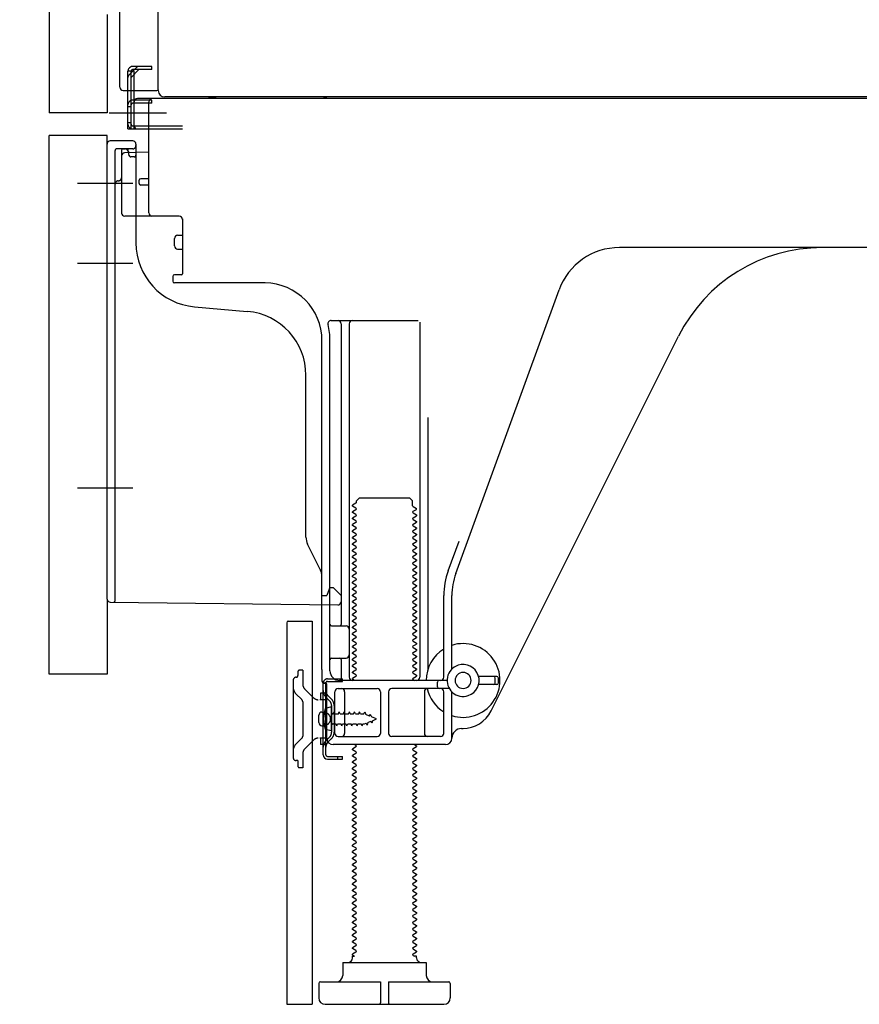
# Model space of a CAD drawing. Extents: x 27948 to 54421, y -22065 to -13195.
# Drawn here: x 50425 to 50687, y -19977 to -19670 of the extents above; entities that cross this region are included whole.
import ezdxf

# ---------------------------------------------------------------- set-up
doc = ezdxf.new("R2010")
doc.units = 0
doc.header["$LTSCALE"] = 50
doc.header["$MEASUREMENT"] = 0
for name, pattern in [('CENTERLINE', [30, 24, -1.5, 3, -1.5]), ('HIDDENNEW0', [4.5, 3, -1.5]), ('PHANTOM', [2.5, 1.25, -0.25, 0.25, -0.25, 0.25, -0.25])]:
    doc.linetypes.add(name, pattern=pattern)
doc.layers.get('0').update_dxf_attribs({"linetype": 'CONTINUOUS'})
doc.layers.get('DEFPOINTS').update_dxf_attribs({"color": 146, "linetype": 'CONTINUOUS'})
doc.layers.add('150-機器', color=8, linetype='CONTINUOUS')
doc.layers.add('166-寸法B', color=11, linetype='CONTINUOUS')
doc.styles.add('KH001', font='txt')
doc.dimstyles.new('KH1xx030', dxfattribs={"dimscale": 30, "dimtxt": 2, "dimasz": 0.6, "dimexe": 0.3, "dimexo": 1.2, "dimgap": 0.5, "dimtad": 3, "dimdec": 1, "dimdsep": 46, "dimlunit": 6, "dimtxsty": 'KH001', "dimblk": 'DOT', "dimcen": 1, "dimdle": 1, "dimclrd": 256, "dimclre": 256, "dimclrt": 256, "dimadec": 0, "dimazin": 0, "dimtfac": 1, "dimtdec": 1, "dimtix": 1, "dimtmove": 2, "dimatfit": 3, "dimldrblk": 'CLOSEDBLANK', "dimfxl": 1, "dimtolj": 1, "dimtzin": 0, "dimlwd": -1, "dimlwe": -1, "dimarcsym": 0})

# ---------------------------------------------------------------- blocks, each defined once
blk = doc.blocks.new('_Dot')
at = {"color": 0, "linetype": 'ByBlock', "lineweight": -2}
blk.add_line((-0.5, 0), (-1, 0), dxfattribs=at)
at = {"color": 0, "linetype": 'ByBlock', "const_width": 0.5}
blk.add_lwpolyline([(-0.25, 0, 1), (0.25, 0, 1)], format="xyb", close=True, dxfattribs=at)
blk = doc.blocks.new('*D45')
at = {"layer": '166-寸法B', "transparency": 16777216}
for p, q in [((50398.05, -19873.95), (50244.46, -19873.95)), ((50253.46, -19958.95), (50253.46, -19891.95)), ((50388.57, -19976.95), (50244.46, -19976.95)), ((50253.46, -20315.28), (50253.46, -19976.95))]:
    blk.add_line(p, q, dxfattribs=at)
at = {"layer": 'DEFPOINTS', "color": 0, "transparency": 16777216}
for p in [(50253.46, -19873.95), (50434.05, -19873.95), (50424.57, -19976.95)]:
    blk.add_point(p, dxfattribs=at)
at = {"layer": '166-寸法B', "transparency": 16777216, "xscale": 18, "yscale": 18, "zscale": 18}
for p, rotation in [((50253.46, -19873.95), 90), ((50253.46, -19976.95), 270)]:
    blk.add_blockref('_Dot', p, dxfattribs=dict(at, rotation=rotation))
at = {"layer": '166-寸法B', "transparency": 16777216, "insert": (50203.44, -20157.29), "char_height": 60, "attachment_point": 5, "rotation": 90, "style": 'KH001'}
blk.add_mtext('\\A1;103(153)', dxfattribs=at)
blk = doc.blocks.new('_ClosedBlank')
at = {"color": 0, "linetype": 'ByBlock', "lineweight": -2}
for p, q in [((-1, 0.167), (0, 0)), ((-1, 0.167), (-1, -0.167)), ((0, 0), (-1, -0.167))]:
    blk.add_line(p, q, dxfattribs=at)
blk = doc.blocks.new('*D46')
at = {"layer": '166-寸法B', "transparency": 16777216}
for p, q in [((50388.05, -19156.95), (50244.46, -19156.95)), ((50253.46, -19855.95), (50253.46, -19174.95)), ((50398.05, -19873.95), (50244.46, -19873.95))]:
    blk.add_line(p, q, dxfattribs=at)
at = {"layer": 'DEFPOINTS', "color": 0, "transparency": 16777216}
for p in [(50253.46, -19156.95), (50424.05, -19156.95), (50434.05, -19873.95)]:
    blk.add_point(p, dxfattribs=at)
at = {"layer": '166-寸法B', "transparency": 16777216, "xscale": 18, "yscale": 18, "zscale": 18}
for p, rotation in [((50253.46, -19156.95), 90), ((50253.46, -19873.95), 270)]:
    blk.add_blockref('_Dot', p, dxfattribs=dict(at, rotation=rotation))
at = {"layer": '166-寸法B', "transparency": 16777216, "insert": (50208.46, -19515.45), "char_height": 60, "attachment_point": 5, "rotation": 90, "style": 'KH001'}
blk.add_mtext('\\A1;717', dxfattribs=at)

msp = doc.modelspace()

# ---------------------------------------------------------------- linework, layer by layer
at = {"layer": '150-機器', "color": 13, "linetype": 'Continuous'}
for p, q in [((50468.01, -19691.96), (50468.01, -19165.46)), ((50434.05, -19191.95), (50434.05, -19698.95)), ((50456.05, -19690.95), (50456.05, -19539.4)), ((50457.05, -19691.95), (50467.55, -19691.95)), ((50458.55, -19703.95), (50458.55, -19691.95)), ((50459.55, -19703.95), (50459.55, -19691.95)), ((50460.55, -19703.95), (50460.55, -19691.95)), ((50466.05, -19694.95), (50460.55, -19694.95)), ((50460.55, -19702.95), (50460.55, -19695.45)), ((50466.05, -19695.95), (50460.55, -19695.95)), ((50466.05, -19694.45), (50461.55, -19694.45)), ((50465.05, -19730.15), (50465.05, -19695.45)), ((51000.05, -19694.45), (50466.05, -19694.45)), ((50466.05, -19695.95), (50466.05, -19694.95)), ((51002.17, -19693.96), (50470.01, -19693.96)), ((50458.55, -19701.95), (50459.55, -19701.95)), ((50458.55, -19703.95), (50460.55, -19703.95)), ((50460.05, -19703.95), (50475.55, -19703.95)), ((50460.55, -19702.95), (50475.55, -19702.95)), ((50461.55, -19703.95), (50465.05, -19703.95)), ((50434.05, -19873.95), (50434.05, -19705.95)), ((50460.05, -19707.65), (50453.05, -19707.65)), ((50452.05, -19850.56), (50452.05, -19708.65)), ((50465.05, -19711.15), (50457.52, -19711.38)), ((50458.69, -19710.99), (50458.75, -19711.36)), ((50461.05, -19708.65), (50461.05, -19739.49)), ((50456.55, -19712.38), (50456.55, -19730.15)), ((50462.05, -19720.95), (50462.05, -19719.95)), ((50465.05, -19719.45), (50462.55, -19719.45)), ((50465.05, -19721.45), (50462.55, -19721.45)), ((50456.55, -19727.33), (50456.55, -19730.44)), ((50474.55, -19731.15), (50457.55, -19731.15)), ((50475.55, -19732.02), (50475.55, -19749.15)), ((50473.05, -19740.41), (50473.05, -19738.11)), ((50474.05, -19737.11), (50475.55, -19737.11)), ((50474.05, -19741.41), (50475.55, -19741.41)), ((50733.05, -19740.95), (50611.77, -19740.95)), ((50472.55, -19749.95), (50472.55, -19751.45)), ((50475.25, -19749.45), (50473.05, -19749.45)), ((50501.32, -19751.95), (50473.05, -19751.95)), ((50560.76, -19842.64), (50592.98, -19754.11)), ((50479.32, -19759.42), (50495.78, -19760.85)), ((50521.9, -19763.7), (50549.05, -19763.7)), ((50525.05, -19764.7), (50525.05, -19858.45)), ((50527.55, -19764.7), (50527.55, -19874.95)), ((50549.55, -19764.2), (50549.55, -19874.95)), ((50519.05, -19872.54), (50519.05, -19769.95)), ((50521.55, -19872.95), (50521.55, -19769.95)), ((50571.81, -19885.42), (50630.23, -19768.59)), ((50514.05, -19831.22), (50514.05, -19780.78)), ((50552.05, -19793.93), (50552.05, -19872.6)), ((50529.78, -19819.95), (50530.78, -19818.95)), ((50530.78, -19818.95), (50546.32, -19818.95)), ((50547.32, -19819.95), (50546.32, -19818.95)), ((50529.63, -19820.7), (50528.55, -19821.33)), ((50528.55, -19821.58), (50528.55, -19821.33)), ((50529.63, -19822.2), (50528.55, -19821.58)), ((50529.78, -19820.45), (50529.78, -19819.95)), ((50547.32, -19821.45), (50547.32, -19819.95)), ((50547.47, -19821.7), (50548.55, -19822.33)), ((50529.63, -19822.7), (50528.55, -19823.33)), ((50528.55, -19823.58), (50528.55, -19823.33)), ((50529.63, -19824.2), (50528.55, -19823.58)), ((50529.63, -19824.7), (50528.55, -19825.33)), ((50547.47, -19823.2), (50548.55, -19822.58)), ((50547.47, -19823.7), (50548.55, -19824.33)), ((50547.47, -19825.2), (50548.55, -19824.58)), ((50548.55, -19822.58), (50548.55, -19822.33)), ((50548.55, -19824.33), (50548.55, -19824.58)), ((50528.55, -19825.58), (50528.55, -19825.33)), ((50529.63, -19826.2), (50528.55, -19825.58)), ((50529.63, -19826.7), (50528.55, -19827.33)), ((50528.55, -19827.58), (50528.55, -19827.33)), ((50529.63, -19828.2), (50528.55, -19827.58)), ((50547.47, -19825.7), (50548.55, -19826.33)), ((50547.47, -19827.2), (50548.55, -19826.58)), ((50547.47, -19827.7), (50548.55, -19828.33)), ((50548.55, -19826.33), (50548.55, -19826.58)), ((50548.55, -19828.33), (50548.55, -19828.58)), ((50529.63, -19828.7), (50528.55, -19829.33)), ((50528.55, -19829.58), (50528.55, -19829.33)), ((50529.63, -19830.2), (50528.55, -19829.58)), ((50529.63, -19830.7), (50528.55, -19831.33)), ((50528.55, -19831.58), (50528.55, -19831.33)), ((50547.47, -19829.2), (50548.55, -19828.58)), ((50547.47, -19829.7), (50548.55, -19830.33)), ((50547.47, -19831.2), (50548.55, -19830.58)), ((50548.55, -19830.33), (50548.55, -19830.58)), ((50518.52, -19841.35), (50514.58, -19833.46)), ((50529.63, -19832.2), (50528.55, -19831.58)), ((50529.63, -19832.7), (50528.55, -19833.33)), ((50528.55, -19833.58), (50528.55, -19833.33)), ((50529.63, -19834.2), (50528.55, -19833.58)), ((50547.47, -19831.7), (50548.55, -19832.33)), ((50547.47, -19833.2), (50548.55, -19832.58)), ((50547.47, -19833.7), (50548.55, -19834.33)), ((50548.55, -19832.33), (50548.55, -19832.58)), ((50548.55, -19834.33), (50548.55, -19834.58)), ((50558.41, -19841.78), (50561.8, -19832.46)), ((50529.63, -19834.7), (50528.55, -19835.33)), ((50528.55, -19835.58), (50528.55, -19835.33)), ((50529.63, -19836.2), (50528.55, -19835.58)), ((50529.63, -19836.7), (50528.55, -19837.33)), ((50528.55, -19837.58), (50528.55, -19837.33)), ((50529.63, -19838.2), (50528.55, -19837.58)), ((50547.47, -19835.2), (50548.55, -19834.58)), ((50547.47, -19835.7), (50548.55, -19836.33)), ((50547.47, -19837.2), (50548.55, -19836.58)), ((50548.55, -19836.33), (50548.55, -19836.58)), ((50529.63, -19838.7), (50528.55, -19839.33)), ((50528.55, -19839.58), (50528.55, -19839.33)), ((50529.63, -19840.2), (50528.55, -19839.58)), ((50547.47, -19837.7), (50548.55, -19838.33)), ((50547.47, -19839.2), (50548.55, -19838.58)), ((50547.47, -19839.7), (50548.55, -19840.33)), ((50547.47, -19841.2), (50548.55, -19840.58)), ((50548.55, -19838.33), (50548.55, -19838.58)), ((50548.55, -19840.33), (50548.55, -19840.58)), ((50519.05, -19849.45), (50519.05, -19843.58)), ((50529.63, -19840.7), (50528.55, -19841.33)), ((50528.55, -19841.58), (50528.55, -19841.33)), ((50529.63, -19842.2), (50528.55, -19841.58)), ((50529.63, -19842.7), (50528.55, -19843.33)), ((50528.55, -19843.58), (50528.55, -19843.33)), ((50529.63, -19844.2), (50528.55, -19843.58)), ((50547.47, -19841.7), (50548.55, -19842.33)), ((50547.47, -19843.2), (50548.55, -19842.58)), ((50547.47, -19843.7), (50548.55, -19844.33)), ((50548.55, -19842.33), (50548.55, -19842.58)), ((50529.63, -19844.7), (50528.55, -19845.33)), ((50528.55, -19845.58), (50528.55, -19845.33)), ((50529.63, -19846.2), (50528.55, -19845.58)), ((50529.63, -19846.7), (50528.55, -19847.33)), ((50547.47, -19845.2), (50548.55, -19844.58)), ((50547.47, -19845.7), (50548.55, -19846.33)), ((50547.47, -19847.2), (50548.55, -19846.58)), ((50548.55, -19844.33), (50548.55, -19844.58)), ((50548.55, -19846.33), (50548.55, -19846.58)), ((50519.05, -19849.45), (50520.55, -19849.45)), ((50521.01, -19848.3), (50520.55, -19849.45)), ((50521.55, -19846.95), (50521.01, -19848.3)), ((50521.55, -19846.95), (50522.55, -19846.95)), ((50522.55, -19846.95), (50525.05, -19849.45)), ((50525.05, -19849.45), (50525.05, -19851.39)), ((50528.55, -19847.58), (50528.55, -19847.33)), ((50529.63, -19848.2), (50528.55, -19847.58)), ((50529.63, -19848.7), (50528.55, -19849.33)), ((50528.55, -19849.58), (50528.55, -19849.33)), ((50529.63, -19850.2), (50528.55, -19849.58)), ((50547.47, -19847.7), (50548.55, -19848.33)), ((50547.47, -19849.2), (50548.55, -19848.58)), ((50547.47, -19849.7), (50548.55, -19850.33)), ((50548.55, -19848.33), (50548.55, -19848.58)), ((50557.05, -19874.95), (50557.05, -19849.48)), ((50559.55, -19872.38), (50559.55, -19849.48)), ((50453.04, -19851.56), (50524.04, -19852.39)), ((50529.63, -19850.7), (50528.55, -19851.33)), ((50528.55, -19851.58), (50528.55, -19851.33)), ((50529.63, -19852.2), (50528.55, -19851.58)), ((50529.63, -19852.7), (50528.55, -19853.33)), ((50547.47, -19851.2), (50548.55, -19850.58)), ((50547.47, -19851.7), (50548.55, -19852.33)), ((50547.47, -19853.2), (50548.55, -19852.58)), ((50548.55, -19850.33), (50548.55, -19850.58)), ((50548.55, -19852.33), (50548.55, -19852.58)), ((50528.55, -19853.58), (50528.55, -19853.33)), ((50529.63, -19854.2), (50528.55, -19853.58)), ((50529.63, -19854.7), (50528.55, -19855.33)), ((50528.55, -19855.58), (50528.55, -19855.33)), ((50529.63, -19856.2), (50528.55, -19855.58)), ((50547.47, -19853.7), (50548.55, -19854.33)), ((50547.47, -19855.2), (50548.55, -19854.58)), ((50547.47, -19855.7), (50548.55, -19856.33)), ((50548.55, -19854.33), (50548.55, -19854.58)), ((50508.05, -19857.95), (50508.05, -19976.95)), ((50508.55, -19857.45), (50515.95, -19857.45)), ((50515.95, -19857.45), (50515.95, -19976.95)), ((50522.05, -19858.95), (50526.55, -19858.95)), ((50529.63, -19856.7), (50528.55, -19857.33)), ((50528.55, -19857.58), (50528.55, -19857.33)), ((50529.63, -19858.2), (50528.55, -19857.58)), ((50529.63, -19858.7), (50528.55, -19859.33)), ((50547.47, -19857.2), (50548.55, -19856.58)), ((50547.47, -19857.7), (50548.55, -19858.33)), ((50547.47, -19859.2), (50548.55, -19858.58)), ((50548.55, -19856.33), (50548.55, -19856.58)), ((50548.55, -19858.33), (50548.55, -19858.58)), ((50521.55, -19865.95), (50521.55, -19861.95)), ((50528.55, -19859.58), (50528.55, -19859.33)), ((50529.63, -19860.2), (50528.55, -19859.58)), ((50529.63, -19860.7), (50528.55, -19861.33)), ((50528.55, -19861.58), (50528.55, -19861.33)), ((50529.63, -19862.2), (50528.55, -19861.58)), ((50547.47, -19859.7), (50548.55, -19860.33)), ((50547.47, -19861.2), (50548.55, -19860.58)), ((50547.47, -19861.7), (50548.55, -19862.33)), ((50548.55, -19860.33), (50548.55, -19860.58)), ((50529.63, -19862.7), (50528.55, -19863.33)), ((50528.55, -19863.58), (50528.55, -19863.33)), ((50529.63, -19864.2), (50528.55, -19863.58)), ((50529.63, -19864.7), (50528.55, -19865.33)), ((50547.47, -19863.2), (50548.55, -19862.58)), ((50547.47, -19863.7), (50548.55, -19864.33)), ((50547.47, -19865.2), (50548.55, -19864.58)), ((50548.55, -19862.33), (50548.55, -19862.58)), ((50548.55, -19864.33), (50548.55, -19864.58)), ((50528.55, -19865.58), (50528.55, -19865.33)), ((50529.63, -19866.2), (50528.55, -19865.58)), ((50529.63, -19866.7), (50528.55, -19867.33)), ((50528.55, -19867.58), (50528.55, -19867.33)), ((50529.63, -19868.2), (50528.55, -19867.58)), ((50547.47, -19865.7), (50548.55, -19866.33)), ((50547.47, -19867.2), (50548.55, -19866.58)), ((50547.47, -19867.7), (50548.55, -19868.33)), ((50548.55, -19866.33), (50548.55, -19866.58)), ((50522.05, -19868.95), (50526.55, -19868.95)), ((50525.05, -19869.45), (50525.05, -19875.45)), ((50529.63, -19868.7), (50528.55, -19869.33)), ((50528.55, -19869.58), (50528.55, -19869.33)), ((50529.63, -19870.2), (50528.55, -19869.58)), ((50529.63, -19870.7), (50528.55, -19871.33)), ((50528.55, -19871.58), (50528.55, -19871.33)), ((50547.47, -19869.2), (50548.55, -19868.58)), ((50547.47, -19869.7), (50548.55, -19870.33)), ((50547.47, -19871.2), (50548.55, -19870.58)), ((50548.55, -19868.33), (50548.55, -19868.58)), ((50548.55, -19870.33), (50548.55, -19870.58)), ((50519.05, -19872.54), (50519.05, -19876.15)), ((50529.63, -19872.2), (50528.55, -19871.58)), ((50529.63, -19872.7), (50528.55, -19873.33)), ((50528.55, -19873.58), (50528.55, -19873.33)), ((50529.63, -19874.2), (50528.55, -19873.58)), ((50547.47, -19871.7), (50548.55, -19872.33)), ((50547.47, -19873.2), (50548.55, -19872.58)), ((50547.47, -19873.7), (50548.55, -19874.33)), ((50548.55, -19872.33), (50548.55, -19872.58)), ((50548.55, -19874.33), (50548.55, -19874.58)), ((50519.45, -19899.15), (50519.45, -19876.75)), ((50519.45, -19876.75), (50520.25, -19876.75)), ((50519.55, -19876.65), (50520.05, -19876.65)), ((50520.25, -19879.11), (50520.25, -19876.75)), ((50520.55, -19893.95), (50520.55, -19877.15)), ((50558.05, -19875.95), (50524.55, -19875.95)), ((50529.63, -19874.7), (50528.55, -19875.33)), ((50528.55, -19875.58), (50528.55, -19875.33)), ((50529.2, -19875.95), (50528.55, -19875.58)), ((50547.47, -19875.2), (50548.55, -19874.58)), ((50547.47, -19875.7), (50547.9, -19875.95)), ((50555.05, -19877.95), (50555.05, -19876.45)), ((50573.55, -19874.7), (50567.89, -19874.7)), ((50573.55, -19877.2), (50567.89, -19877.2)), ((50573.05, -19876.7), (50573.05, -19875.2)), ((50574.05, -19876.7), (50574.05, -19875.2)), ((50520.25, -19896.79), (50520.25, -19879.11)), ((50523.05, -19892.45), (50523.05, -19879.45)), ((50524.05, -19878.45), (50536.3, -19878.45)), ((50526.12, -19879.45), (50526.12, -19892.45)), ((50537.3, -19879.45), (50537.3, -19892.45)), ((50539.8, -19879.45), (50539.8, -19892.45)), ((50558.72, -19878.45), (50540.8, -19878.45)), ((50550.98, -19879.45), (50550.98, -19892.45)), ((50557.05, -19892.45), (50557.05, -19879.45)), ((50559.55, -19893.95), (50559.55, -19879.52)), ((50519.05, -19885.8), (50520.55, -19885.8)), ((50522.05, -19884.2), (50520.09, -19884.7)), ((50522.05, -19891.7), (50522.05, -19884.2)), ((50518.05, -19889.1), (50518.05, -19886.8)), ((50519.05, -19890.1), (50520.55, -19890.1)), ((50522.05, -19891.7), (50520.09, -19891.2)), ((50562.55, -19890.95), (50563.05, -19890.95)), ((50524.05, -19893.45), (50536.3, -19893.45)), ((50556.05, -19893.45), (50540.8, -19893.45)), ((50520.25, -19899.15), (50520.25, -19896.79)), ((50557.55, -19895.95), (50522.55, -19895.95)), ((50529.63, -19896.7), (50528.55, -19897.33)), ((50528.55, -19897.58), (50528.55, -19897.33)), ((50529.63, -19898.2), (50528.55, -19897.58)), ((50529.63, -19898.7), (50528.55, -19899.33)), ((50529.63, -19896.2), (50529.2, -19895.95)), ((50547.47, -19897.2), (50548.55, -19896.58)), ((50547.47, -19897.7), (50548.55, -19898.33)), ((50547.47, -19899.2), (50548.55, -19898.58)), ((50547.9, -19895.95), (50548.55, -19896.33)), ((50548.55, -19896.33), (50548.55, -19896.58)), ((50548.55, -19898.33), (50548.55, -19898.58)), ((50520.75, -19899.65), (50525.45, -19899.65)), ((50520.75, -19900.45), (50525.45, -19900.45)), ((50523.95, -19900.45), (50523.95, -19899.65)), ((50525.45, -19900.45), (50525.45, -19899.65)), ((50528.55, -19899.58), (50528.55, -19899.33)), ((50529.63, -19900.2), (50528.55, -19899.58)), ((50529.63, -19900.7), (50528.55, -19901.33)), ((50528.55, -19901.58), (50528.55, -19901.33)), ((50529.63, -19902.2), (50528.55, -19901.58)), ((50547.47, -19899.7), (50548.55, -19900.33)), ((50547.47, -19901.2), (50548.55, -19900.58)), ((50547.47, -19901.7), (50548.55, -19902.33)), ((50548.55, -19900.33), (50548.55, -19900.58)), ((50529.63, -19902.7), (50528.55, -19903.33)), ((50528.55, -19903.58), (50528.55, -19903.33)), ((50529.63, -19904.2), (50528.55, -19903.58)), ((50529.63, -19904.7), (50528.55, -19905.33)), ((50547.47, -19903.2), (50548.55, -19902.58)), ((50547.47, -19903.7), (50548.55, -19904.33)), ((50547.47, -19905.2), (50548.55, -19904.58)), ((50548.55, -19902.33), (50548.55, -19902.58)), ((50548.55, -19904.33), (50548.55, -19904.58)), ((50528.55, -19905.58), (50528.55, -19905.33)), ((50529.63, -19906.2), (50528.55, -19905.58)), ((50529.63, -19906.7), (50528.55, -19907.33)), ((50528.55, -19907.58), (50528.55, -19907.33)), ((50529.63, -19908.2), (50528.55, -19907.58)), ((50547.47, -19905.7), (50548.55, -19906.33)), ((50547.47, -19907.2), (50548.55, -19906.58)), ((50547.47, -19907.7), (50548.55, -19908.33)), ((50548.55, -19906.33), (50548.55, -19906.58)), ((50529.63, -19908.7), (50528.55, -19909.33)), ((50528.55, -19909.58), (50528.55, -19909.33)), ((50529.63, -19910.2), (50528.55, -19909.58)), ((50529.63, -19910.7), (50528.55, -19911.33)), ((50547.47, -19909.2), (50548.55, -19908.58)), ((50547.47, -19909.7), (50548.55, -19910.33)), ((50547.47, -19911.2), (50548.55, -19910.58)), ((50548.55, -19908.33), (50548.55, -19908.58)), ((50548.55, -19910.33), (50548.55, -19910.58)), ((50528.55, -19911.58), (50528.55, -19911.33)), ((50529.63, -19912.2), (50528.55, -19911.58)), ((50529.63, -19912.7), (50528.55, -19913.33)), ((50528.55, -19913.58), (50528.55, -19913.33)), ((50529.63, -19914.2), (50528.55, -19913.58)), ((50547.47, -19911.7), (50548.55, -19912.33)), ((50547.47, -19913.2), (50548.55, -19912.58)), ((50547.47, -19913.7), (50548.55, -19914.33)), ((50548.55, -19912.33), (50548.55, -19912.58)), ((50548.55, -19914.33), (50548.55, -19914.58)), ((50529.63, -19914.7), (50528.55, -19915.33)), ((50528.55, -19915.58), (50528.55, -19915.33)), ((50529.63, -19916.2), (50528.55, -19915.58)), ((50529.63, -19916.7), (50528.55, -19917.33)), ((50528.55, -19917.58), (50528.55, -19917.33)), ((50547.47, -19915.2), (50548.55, -19914.58)), ((50547.47, -19915.7), (50548.55, -19916.33)), ((50547.47, -19917.2), (50548.55, -19916.58)), ((50548.55, -19916.33), (50548.55, -19916.58)), ((50529.63, -19918.2), (50528.55, -19917.58)), ((50529.63, -19918.7), (50528.55, -19919.33)), ((50528.55, -19919.58), (50528.55, -19919.33)), ((50529.63, -19920.2), (50528.55, -19919.58)), ((50547.47, -19917.7), (50548.55, -19918.33)), ((50547.47, -19919.2), (50548.55, -19918.58)), ((50547.47, -19919.7), (50548.55, -19920.33)), ((50548.55, -19918.33), (50548.55, -19918.58)), ((50548.55, -19920.33), (50548.55, -19920.58)), ((50529.63, -19920.7), (50528.55, -19921.33)), ((50528.55, -19921.58), (50528.55, -19921.33)), ((50529.63, -19922.2), (50528.55, -19921.58)), ((50529.63, -19922.7), (50528.55, -19923.33)), ((50528.55, -19923.58), (50528.55, -19923.33)), ((50529.63, -19924.2), (50528.55, -19923.58)), ((50547.47, -19921.2), (50548.55, -19920.58)), ((50547.47, -19921.7), (50548.55, -19922.33)), ((50547.47, -19923.2), (50548.55, -19922.58)), ((50548.55, -19922.33), (50548.55, -19922.58)), ((50529.63, -19924.7), (50528.55, -19925.33)), ((50528.55, -19925.58), (50528.55, -19925.33)), ((50529.63, -19926.2), (50528.55, -19925.58)), ((50547.47, -19923.7), (50548.55, -19924.33)), ((50547.47, -19925.2), (50548.55, -19924.58)), ((50547.47, -19925.7), (50548.55, -19926.33)), ((50547.47, -19927.2), (50548.55, -19926.58)), ((50548.55, -19924.33), (50548.55, -19924.58)), ((50548.55, -19926.33), (50548.55, -19926.58)), ((50529.63, -19926.7), (50528.55, -19927.33)), ((50528.55, -19927.58), (50528.55, -19927.33)), ((50529.63, -19928.2), (50528.55, -19927.58)), ((50529.63, -19928.7), (50528.55, -19929.33)), ((50528.55, -19929.58), (50528.55, -19929.33)), ((50529.63, -19930.2), (50528.55, -19929.58)), ((50547.47, -19927.7), (50548.55, -19928.33)), ((50547.47, -19929.2), (50548.55, -19928.58)), ((50547.47, -19929.7), (50548.55, -19930.33)), ((50548.55, -19928.33), (50548.55, -19928.58)), ((50529.63, -19930.7), (50528.55, -19931.33)), ((50528.55, -19931.58), (50528.55, -19931.33)), ((50529.63, -19932.2), (50528.55, -19931.58)), ((50529.63, -19932.7), (50528.55, -19933.33)), ((50547.47, -19931.2), (50548.55, -19930.58)), ((50547.47, -19931.7), (50548.55, -19932.33)), ((50547.47, -19933.2), (50548.55, -19932.58)), ((50548.55, -19930.33), (50548.55, -19930.58)), ((50548.55, -19932.33), (50548.55, -19932.58)), ((50528.55, -19933.58), (50528.55, -19933.33)), ((50529.63, -19934.2), (50528.55, -19933.58)), ((50529.63, -19934.7), (50528.55, -19935.33)), ((50528.55, -19935.58), (50528.55, -19935.33)), ((50529.63, -19936.2), (50528.55, -19935.58)), ((50547.47, -19933.7), (50548.55, -19934.33)), ((50547.47, -19935.2), (50548.55, -19934.58)), ((50547.47, -19935.7), (50548.55, -19936.33)), ((50548.55, -19934.33), (50548.55, -19934.58)), ((50529.63, -19936.7), (50528.55, -19937.33)), ((50528.55, -19937.58), (50528.55, -19937.33)), ((50529.63, -19938.2), (50528.55, -19937.58)), ((50529.63, -19938.7), (50528.55, -19939.33)), ((50547.47, -19937.2), (50548.55, -19936.58)), ((50547.47, -19937.7), (50548.55, -19938.33)), ((50547.47, -19939.2), (50548.55, -19938.58)), ((50548.55, -19936.33), (50548.55, -19936.58)), ((50548.55, -19938.33), (50548.55, -19938.58)), ((50528.55, -19939.58), (50528.55, -19939.33)), ((50529.63, -19940.2), (50528.55, -19939.58)), ((50529.63, -19940.7), (50528.55, -19941.33)), ((50528.55, -19941.58), (50528.55, -19941.33)), ((50529.63, -19942.2), (50528.55, -19941.58)), ((50547.47, -19939.7), (50548.55, -19940.33)), ((50547.47, -19941.2), (50548.55, -19940.58)), ((50547.47, -19941.7), (50548.55, -19942.33)), ((50548.55, -19940.33), (50548.55, -19940.58)), ((50529.63, -19942.7), (50528.55, -19943.33)), ((50528.55, -19943.58), (50528.55, -19943.33)), ((50529.63, -19944.2), (50528.55, -19943.58)), ((50529.63, -19944.7), (50528.55, -19945.33)), ((50547.47, -19943.2), (50548.55, -19942.58)), ((50547.47, -19943.7), (50548.55, -19944.33)), ((50547.47, -19945.2), (50548.55, -19944.58)), ((50548.55, -19942.33), (50548.55, -19942.58)), ((50548.55, -19944.33), (50548.55, -19944.58)), ((50528.55, -19945.58), (50528.55, -19945.33)), ((50529.63, -19946.2), (50528.55, -19945.58)), ((50529.63, -19946.7), (50528.55, -19947.33)), ((50528.55, -19947.58), (50528.55, -19947.33)), ((50529.63, -19948.2), (50528.55, -19947.58)), ((50547.47, -19945.7), (50548.55, -19946.33)), ((50547.47, -19947.2), (50548.55, -19946.58)), ((50547.47, -19947.7), (50548.55, -19948.33)), ((50548.55, -19946.33), (50548.55, -19946.58)), ((50529.63, -19948.7), (50528.55, -19949.33)), ((50528.55, -19949.58), (50528.55, -19949.33)), ((50529.63, -19950.2), (50528.55, -19949.58)), ((50529.63, -19950.7), (50528.55, -19951.33)), ((50547.47, -19949.2), (50548.55, -19948.58)), ((50547.47, -19949.7), (50548.55, -19950.33)), ((50547.47, -19951.2), (50548.55, -19950.58)), ((50548.55, -19948.33), (50548.55, -19948.58)), ((50548.55, -19950.33), (50548.55, -19950.58)), ((50528.55, -19951.58), (50528.55, -19951.33)), ((50529.63, -19952.2), (50528.55, -19951.58)), ((50529.63, -19952.7), (50528.55, -19953.33)), ((50528.55, -19953.58), (50528.55, -19953.33)), ((50529.63, -19954.2), (50528.55, -19953.58)), ((50547.47, -19951.7), (50548.55, -19952.33)), ((50547.47, -19953.2), (50548.55, -19952.58)), ((50547.47, -19953.7), (50548.55, -19954.33)), ((50548.55, -19952.33), (50548.55, -19952.58)), ((50529.63, -19954.7), (50528.55, -19955.33)), ((50528.55, -19955.58), (50528.55, -19955.33)), ((50529.63, -19956.2), (50528.55, -19955.58)), ((50529.63, -19956.7), (50528.55, -19957.33)), ((50528.55, -19957.58), (50528.55, -19957.33)), ((50547.47, -19955.2), (50548.55, -19954.58)), ((50547.47, -19955.7), (50548.55, -19956.33)), ((50547.47, -19957.2), (50548.55, -19956.58)), ((50548.55, -19954.33), (50548.55, -19954.58)), ((50548.55, -19956.33), (50548.55, -19956.58)), ((50529.63, -19958.2), (50528.55, -19957.58)), ((50529.63, -19958.7), (50528.55, -19959.33)), ((50528.55, -19959.58), (50528.55, -19959.33)), ((50529.63, -19960.2), (50528.55, -19959.58)), ((50547.47, -19957.7), (50548.55, -19958.33)), ((50547.47, -19959.2), (50548.55, -19958.58)), ((50547.47, -19959.7), (50548.55, -19960.33)), ((50548.55, -19958.33), (50548.55, -19958.58)), ((50548.55, -19960.33), (50548.55, -19960.58)), ((50529.63, -19960.7), (50528.55, -19961.33)), ((50528.55, -19961.58), (50528.55, -19961.33)), ((50529.2, -19961.95), (50528.55, -19961.58)), ((50528.55, -19962.45), (50528.55, -19961.95)), ((50528.55, -19961.95), (50529.2, -19961.95)), ((50547.47, -19961.2), (50548.55, -19960.58)), ((50547.47, -19961.7), (50547.9, -19961.95)), ((50548.55, -19961.95), (50547.9, -19961.95)), ((50548.55, -19962.45), (50548.55, -19961.95)), ((50525.55, -19963.95), (50551.55, -19963.95)), ((50525.55, -19963.95), (50525.55, -19967.95)), ((50551.55, -19963.95), (50551.55, -19967.95)), ((50518.05, -19970.45), (50518.05, -19974.95)), ((50518.55, -19969.95), (50537.3, -19969.95)), ((50537.3, -19969.95), (50537.3, -19976.45)), ((50539.8, -19969.95), (50539.8, -19976.45)), ((50539.8, -19969.95), (50558.55, -19969.95)), ((50559.05, -19970.45), (50559.05, -19974.95)), ((50508.05, -19976.95), (50515.95, -19976.95)), ((50520.05, -19976.95), (50557.05, -19976.95))]:
    msp.add_line(p, q, dxfattribs=at)
at = {"layer": '150-機器', "color": 13, "linetype": 'PHANTOM'}
for p, q in [((50452.05, -19668.24), (50452.05, -19698.95)), ((50452.05, -19698.95), (50434.05, -19698.95)), ((50452.05, -19705.95), (50434.05, -19705.95)), ((50452.05, -19708.65), (50452.05, -19705.95)), ((50452.05, -19850.56), (50452.05, -19873.95)), ((50452.05, -19873.95), (50434.05, -19873.95))]:
    msp.add_line(p, q, dxfattribs=at)
at = {"layer": '150-機器', "color": 13, "linetype": 'HIDDENNEW0'}
for p, q in [((50460.55, -19685.95), (50458.55, -19685.95)), ((50458.55, -19691.95), (50458.55, -19685.95)), ((50458.84, -19687.16), (50461.26, -19684.74)), ((50459.55, -19687.87), (50461.96, -19685.45)), ((50459.55, -19691.95), (50459.55, -19685.95)), ((50466.05, -19684.45), (50460.05, -19684.45)), ((50466.05, -19685.45), (50460.05, -19685.45)), ((50460.55, -19686.87), (50460.55, -19685.95)), ((50460.55, -19691.95), (50460.55, -19686.87)), ((50466.05, -19685.45), (50466.05, -19684.45)), ((50460.55, -19694.95), (50460.05, -19694.95)), ((50460.55, -19695.95), (50460.05, -19695.95)), ((50458.55, -19696.95), (50459.55, -19696.95)), ((50460.05, -19702.95), (50460.55, -19702.95)), ((50454.55, -19835.05), (50454.55, -19710.65)), ((50460.05, -19710.15), (50455.05, -19710.15)), ((50456.55, -19710.65), (50456.55, -19712.38)), ((50456.55, -19710.65), (50456.55, -19719.15)), ((50457.05, -19710.15), (50457.7, -19710.15)), ((50458.97, -19712.25), (50458.63, -19710.55)), ((50460.55, -19712.65), (50459.46, -19712.65)), ((50454.55, -19851.07), (50454.55, -19835.05)), ((50511.55, -19873.25), (50511.55, -19874.45)), ((50513.05, -19872.75), (50512.05, -19872.75)), ((50513.05, -19872.75), (50513.05, -19877.13)), ((50510.05, -19875.95), (50510.05, -19899.95)), ((50520.75, -19875.45), (50525.45, -19875.45)), ((50520.75, -19876.25), (50525.45, -19876.25)), ((50525.45, -19876.25), (50525.45, -19875.45)), ((50512.76, -19881.91), (50510.93, -19880.08)), ((50516.45, -19881.37), (50513.63, -19878.54)), ((50520.55, -19879.95), (50518.55, -19879.95)), ((50518.55, -19879.95), (50518.55, -19881.95)), ((50513.05, -19882.62), (50513.05, -19893.29)), ((50518.55, -19881.95), (50518.37, -19881.95)), ((50520.55, -19881.95), (50518.55, -19881.95)), ((50521.46, -19882.37), (50520.33, -19881.23)), ((50522.03, -19881.8), (50520.89, -19880.66)), ((50519.81, -19885.7), (50520.71, -19886.2)), ((50522.05, -19883.78), (50522.05, -19892.12)), ((50522.55, -19886.4), (50522.57, -19886.4)), ((50522.57, -19886.4), (50522.84, -19885.75)), ((50523.11, -19886.4), (50522.84, -19885.75)), ((50522.85, -19883.67), (50522.85, -19892.12)), ((50523.11, -19886.4), (50524.16, -19886.4)), ((50524.16, -19886.4), (50524.43, -19885.75)), ((50524.7, -19886.4), (50524.43, -19885.75)), ((50524.7, -19886.4), (50525.75, -19886.4)), ((50525.75, -19886.4), (50526.02, -19885.75)), ((50526.29, -19886.4), (50526.02, -19885.75)), ((50526.29, -19886.4), (50527.34, -19886.4)), ((50527.34, -19886.4), (50527.61, -19885.75)), ((50527.87, -19886.4), (50527.61, -19885.75)), ((50527.87, -19886.4), (50528.92, -19886.4)), ((50528.92, -19886.4), (50529.19, -19885.75)), ((50529.46, -19886.4), (50529.19, -19885.75)), ((50529.46, -19886.4), (50530.51, -19886.4)), ((50530.51, -19886.4), (50530.78, -19885.75)), ((50531.05, -19886.4), (50530.78, -19885.75)), ((50531.05, -19886.4), (50532.1, -19886.4)), ((50532.1, -19886.4), (50532.37, -19885.75)), ((50532.37, -19885.75), (50532.68, -19886.55)), ((50533.85, -19887.04), (50532.68, -19886.55)), ((50533.85, -19887.04), (50534.08, -19886.43)), ((50534.08, -19886.43), (50534.45, -19887.29)), ((50520.71, -19889.7), (50519.81, -19890.2)), ((50522.55, -19889.5), (50523.37, -19889.5)), ((50523.64, -19890.15), (50523.37, -19889.5)), ((50523.64, -19890.15), (50523.91, -19889.5)), ((50523.91, -19889.5), (50524.95, -19889.5)), ((50525.22, -19890.15), (50524.95, -19889.5)), ((50525.22, -19890.15), (50525.49, -19889.5)), ((50525.49, -19889.5), (50526.54, -19889.5)), ((50526.81, -19890.15), (50526.54, -19889.5)), ((50526.81, -19890.15), (50527.08, -19889.5)), ((50527.08, -19889.5), (50528.13, -19889.5)), ((50528.4, -19890.15), (50528.13, -19889.5)), ((50528.4, -19890.15), (50528.67, -19889.5)), ((50528.67, -19889.5), (50529.72, -19889.5)), ((50529.99, -19890.15), (50529.72, -19889.5)), ((50529.99, -19890.15), (50530.26, -19889.5)), ((50530.26, -19889.5), (50531.3, -19889.5)), ((50531.57, -19890.15), (50531.3, -19889.5)), ((50531.57, -19890.15), (50531.84, -19889.5)), ((50531.84, -19889.5), (50532.31, -19889.5)), ((50532.31, -19889.5), (50532.84, -19889.28)), ((50533.11, -19889.87), (50532.84, -19889.28)), ((50533.32, -19889.08), (50533.11, -19889.87)), ((50533.32, -19889.08), (50534.27, -19888.69)), ((50534.59, -19889.26), (50534.27, -19888.69)), ((50536.05, -19887.95), (50534.45, -19887.29)), ((50534.76, -19888.49), (50534.59, -19889.26)), ((50534.76, -19888.49), (50536.05, -19887.95)), ((50512.76, -19893.99), (50510.93, -19895.82)), ((50516.45, -19894.54), (50513.63, -19897.36)), ((50518.55, -19893.95), (50518.37, -19893.95)), ((50520.55, -19893.95), (50518.55, -19893.95)), ((50518.55, -19893.95), (50518.55, -19895.95)), ((50521.46, -19893.54), (50520.33, -19894.67)), ((50522.03, -19894.1), (50520.89, -19895.24)), ((50513.05, -19898.77), (50513.05, -19903.15)), ((50520.55, -19895.95), (50518.55, -19895.95)), ((50511.55, -19900.95), (50511.05, -19900.95)), ((50511.55, -19900.95), (50511.55, -19902.65)), ((50513.05, -19903.15), (50512.05, -19903.15))]:
    msp.add_line(p, q, dxfattribs=at)
at = {"layer": '150-機器', "color": 13, "linetype": 'CENTERLINE'}
for p, q in [((50452.72, -19698.95), (50467.12, -19698.95)), ((50463.42, -19698.95), (50470.62, -19698.95)), ((50460.05, -19720.95), (50442.86, -19720.95)), ((50460.05, -19745.95), (50442.86, -19745.95)), ((50460.05, -19815.95), (50442.86, -19815.95))]:
    msp.add_line(p, q, dxfattribs=at)
at = {"layer": '150-機器', "color": 13, "linetype": 'HIDDENNEW0'}
for centre, radius, start, end in [((50460.05, -19685.95), 1.5, 90.0006, 180.0003), ((50460.05, -19685.95), 0.5, 90.0006, 180.0003), ((50461.96, -19685.45), 1, 90.0003, 135.0001), ((50459.55, -19687.87), 1, 135.0001, 180.0004), ((50460.05, -19696.45), 1.5, 90, 180.0003), ((50460.05, -19696.45), 0.5, 90.0006, 180.0003), ((50460.05, -19702.45), 1.5, 180.0003, 270), ((50460.05, -19702.45), 0.5, 180.0003, 270), ((50455.05, -19710.65), 0.5, 90, 180), ((50457.05, -19710.65), 0.5, 90, 180), ((50457.05, -19710.65), 0.5, 90, 180), ((50458.14, -19710.65), 0.5, 11.3099, 90), ((50460.05, -19709.15), 1, 270, 0), ((50459.46, -19712.15), 0.5, 191.3099, 270), ((50460.55, -19712.15), 0.5, 270, 0), ((50455.55, -19721.15), 1, 90, 180), ((50455.55, -19719.15), 1, 270, 0), ((50454.05, -19851.07), 0.5, 269.3299, 0), ((50511.05, -19874.45), 0.5, 270, 360), ((50512.05, -19873.25), 0.5, 90, 180), ((50511.05, -19875.95), 1, 90, 180), ((50515.05, -19877.13), 2, 180, 225), ((50520.75, -19876.75), 1.3, 90, 180), ((50520.75, -19876.75), 0.5, 90, 180), ((50513.05, -19877.96), 3, 180, 225), ((50522.45, -19879.11), 3, 180, 225), ((50522.45, -19879.11), 2.2, 180, 225), ((50512.05, -19882.62), 1, 0, 45), ((50517.87, -19879.95), 2, 225, 270), ((50520.05, -19883.78), 2, 0, 45), ((50520.05, -19883.78), 2.8, 0, 45), ((50519.73, -19887.95), 2, 299.1245, 60.8752), ((50522.55, -19885.9), 0.5, 180, 270), ((50522.55, -19890), 0.5, 90, 180), ((50520.05, -19892.12), 2, 315, 0), ((50520.05, -19892.12), 2.8, 315, 0), ((50513.05, -19897.94), 3, 135, 180), ((50512.05, -19893.29), 1, 315, 360), ((50517.87, -19895.95), 2, 90, 135), ((50522.45, -19896.79), 3, 135, 180), ((50522.45, -19896.79), 2.2, 135, 180), ((50515.05, -19898.77), 2, 135, 180), ((50511.05, -19899.95), 1, 180, 270), ((50512.05, -19902.65), 0.5, 180, 270)]:
    msp.add_arc(centre, radius, start, end, dxfattribs=at)
at = {"layer": '150-機器', "color": 13, "linetype": 'Continuous'}
for centre, radius, start, end in [((50457.05, -19690.95), 1, 180, 270), ((50467.55, -19691.45), 0.5, 270, 360), ((50470.01, -19691.96), 2, 180, 270), ((50461.55, -19695.45), 1, 90, 180), ((50466.05, -19695.45), 1, 90, 180), ((50482.75, -19708.95), 15, 75.1653, 90.0004), ((50523.49, -19708.77), 15, 99.022, 107.3895), ((50461.55, -19702.95), 1, 180, 270), ((50453.05, -19708.65), 1, 90, 180), ((50460.05, -19708.65), 1, 0, 90), ((50457.55, -19712.38), 1, 91.7289, 179.9931), ((50457.7, -19711.15), 1, 9.4625, 90.0002), ((50462.55, -19719.95), 0.5, 90, 180), ((50462.55, -19720.95), 0.5, 180, 270), ((50457.55, -19730.15), 1, 180, 270), ((50466.05, -19730.15), 1, 180, 270), ((50474.55, -19732.15), 1, 0, 90), ((50474.05, -19738.11), 1, 90, 180), ((50481.05, -19739.49), 20, 180.0003, 265.0306), ((50474.05, -19740.41), 1, 180, 270), ((50611.77, -19760.95), 20, 90.0004, 160.0004), ((50674.95, -19790.95), 50, 90.0004, 153.4353), ((50473.05, -19749.95), 0.5, 90, 180), ((50473.05, -19751.45), 0.5, 180, 270), ((50475.25, -19749.15), 0.3, 270, 360), ((50501.05, -19769.95), 18, 359.9997, 89.1382), ((50494.05, -19780.78), 20, 0.0003, 85.0306), ((50521.9, -19764.7), 1, 90.0085, 194.1422), ((50524.05, -19764.7), 1, 0, 90), ((50528.55, -19764.7), 1, 90, 180), ((50501.05, -19769.95), 20.5, 359.9984, 14.1321), ((50529.49, -19820.45), 0.289, 300.0581, 0.0581), ((50529.49, -19822.45), 0.289, 300, 60), ((50547.61, -19821.45), 0.289, 180.0107, 240.0107), ((50529.49, -19824.45), 0.289, 300, 60), ((50547.61, -19823.45), 0.289, 120, 240), ((50547.61, -19825.45), 0.289, 120, 240), ((50529.49, -19826.45), 0.289, 300, 60), ((50529.49, -19828.45), 0.289, 300, 60), ((50547.61, -19827.45), 0.289, 120, 240), ((50519.05, -19831.22), 5, 180.0014, 206.5664), ((50529.49, -19830.45), 0.289, 300, 60), ((50547.61, -19829.45), 0.289, 120, 240), ((50547.61, -19831.45), 0.289, 120, 240), ((50529.49, -19832.45), 0.289, 300, 60), ((50529.49, -19834.45), 0.289, 300, 60), ((50547.61, -19833.45), 0.289, 120, 240), ((50529.49, -19836.45), 0.289, 300, 60), ((50547.61, -19835.45), 0.289, 120, 240), ((50547.61, -19837.45), 0.289, 120, 240), ((50529.49, -19838.45), 0.289, 300, 60), ((50529.49, -19840.45), 0.289, 300, 60), ((50547.61, -19839.45), 0.289, 120, 240), ((50514.05, -19843.58), 5, 0.0037, 26.5687), ((50529.49, -19842.45), 0.289, 300, 60), ((50547.61, -19841.45), 0.289, 120, 240), ((50547.61, -19843.45), 0.289, 120, 240), ((50579.55, -19849.48), 22.5, 160.001, 180.001), ((50579.55, -19849.48), 20, 160.0012, 180.0012), ((50529.49, -19844.45), 0.289, 300, 60), ((50529.49, -19846.45), 0.289, 300, 60), ((50547.61, -19845.45), 0.289, 120, 240), ((50529.49, -19848.45), 0.289, 300, 60), ((50547.61, -19847.45), 0.289, 120, 240), ((50547.61, -19849.45), 0.289, 120, 240), ((50453.05, -19850.56), 1, 180.0008, 269.3307), ((50524.05, -19851.39), 1, 269.2889, 0.005), ((50529.49, -19850.45), 0.289, 300, 60), ((50529.49, -19852.45), 0.289, 300, 60), ((50547.61, -19851.45), 0.289, 120, 240), ((50529.49, -19854.45), 0.289, 300, 60), ((50547.61, -19853.45), 0.289, 120, 240), ((50547.61, -19855.45), 0.289, 120, 240), ((50508.55, -19857.95), 0.5, 90, 180), ((50522.05, -19858.45), 0.5, 180, 270), ((50524.55, -19858.45), 0.5, 270, 360), ((50526.55, -19859.95), 1, 0, 90), ((50529.49, -19856.45), 0.289, 300, 60), ((50529.49, -19858.45), 0.289, 300, 60), ((50547.61, -19857.45), 0.289, 120, 240), ((50529.49, -19860.45), 0.289, 300, 60), ((50547.61, -19859.45), 0.289, 120, 240), ((50547.61, -19861.45), 0.289, 120, 240), ((50529.49, -19862.45), 0.289, 300, 60), ((50529.49, -19864.45), 0.289, 300, 60), ((50547.61, -19863.45), 0.289, 120, 240), ((50547.61, -19865.45), 0.289, 120, 240), ((50563.05, -19875.95), 11.5, 252.2824, 107.7176), ((50526.55, -19867.95), 1, 270, 360), ((50529.49, -19866.45), 0.289, 300, 60), ((50529.49, -19868.45), 0.289, 300, 60), ((50547.61, -19867.45), 0.289, 120, 240), ((50563.05, -19875.95), 11.5, 121.4467, 179.9992), ((50522.05, -19869.45), 0.5, 90, 180), ((50524.55, -19869.45), 0.5, 0, 90), ((50529.49, -19870.45), 0.289, 300, 60), ((50547.61, -19869.45), 0.289, 120, 240), ((50547.61, -19871.45), 0.289, 120, 240), ((50563.05, -19875.95), 5, 108.5516, 288.5516), ((50563.05, -19875.95), 5, 288.5516, 108.5516), ((50524.55, -19872.95), 3, 180, 270), ((50529.49, -19872.45), 0.289, 300, 60), ((50529.49, -19874.45), 0.289, 300, 60), ((50547.61, -19873.45), 0.289, 120, 240), ((50563.05, -19875.95), 2.5, 0, 180), ((50519.55, -19876.15), 0.5, 180, 270), ((50520.05, -19877.15), 0.5, 0, 90), ((50524.55, -19875.45), 0.5, 270, 360), ((50528.55, -19874.95), 1, 180, 270), ((50547.61, -19875.45), 0.289, 120, 240), ((50548.55, -19874.95), 1, 270, 360), ((50555.55, -19876.45), 0.5, 90, 180), ((50556.05, -19874.95), 1, 270, 360), ((50563.05, -19875.95), 2.5, 180, 0), ((50572.55, -19875.2), 0.5, 0, 90), ((50572.55, -19876.7), 0.5, 270, 360), ((50573.55, -19875.2), 0.5, 0, 90), ((50573.55, -19876.7), 0.5, 270, 360), ((50524.05, -19879.45), 1, 90, 180), ((50525.12, -19879.45), 1, 0, 90), ((50536.3, -19879.45), 1, 0, 90), ((50540.8, -19879.45), 1, 90, 180), ((50551.98, -19879.45), 1, 90, 180), ((50563.05, -19875.95), 11.5, 192.7287, 238.555), ((50555.55, -19877.95), 0.5, 180, 270), ((50556.05, -19879.45), 1, 0, 90), ((50519.05, -19886.8), 1, 90, 180), ((50529.55, -19887.95), 10, 161.0343, 198.9655), ((50562.87, -19880.95), 10, 269.9984, 333.4334), ((50519.05, -19889.1), 1, 180, 270), ((50524.05, -19892.45), 1, 180, 270), ((50525.12, -19892.45), 1, 270, 360), ((50536.3, -19892.45), 1, 270, 360), ((50540.8, -19892.45), 1, 180, 270), ((50551.98, -19892.45), 1, 180, 270), ((50556.05, -19892.45), 1, 270, 360), ((50562.55, -19893.95), 3, 90, 180), ((50522.55, -19893.95), 2, 180, 270), ((50557.55, -19893.95), 2, 270, 360), ((50529.49, -19896.45), 0.289, 300, 60), ((50529.49, -19898.45), 0.289, 300, 60), ((50547.61, -19897.45), 0.289, 120, 240), ((50520.75, -19899.15), 1.3, 180, 270), ((50520.75, -19899.15), 0.5, 180, 270), ((50529.49, -19900.45), 0.289, 300, 60), ((50547.61, -19899.45), 0.289, 120, 240), ((50547.61, -19901.45), 0.289, 120, 240), ((50529.49, -19902.45), 0.289, 300, 60), ((50529.49, -19904.45), 0.289, 300, 60), ((50547.61, -19903.45), 0.289, 120, 240), ((50529.49, -19906.45), 0.289, 300, 60), ((50529.49, -19908.45), 0.289, 300, 60), ((50547.61, -19905.45), 0.289, 120, 240), ((50547.61, -19907.45), 0.289, 120, 240), ((50529.49, -19910.45), 0.289, 300, 60), ((50547.61, -19909.45), 0.289, 120, 240), ((50547.61, -19911.45), 0.289, 120, 240), ((50529.49, -19912.45), 0.289, 300, 60), ((50529.49, -19914.45), 0.289, 300, 60), ((50547.61, -19913.45), 0.289, 120, 240), ((50529.49, -19916.45), 0.289, 300, 60), ((50547.61, -19915.45), 0.289, 120, 240), ((50547.61, -19917.45), 0.289, 120, 240), ((50529.49, -19918.45), 0.289, 300, 60), ((50529.49, -19920.45), 0.289, 300, 60), ((50547.61, -19919.45), 0.289, 120, 240), ((50529.49, -19922.45), 0.289, 300, 60), ((50547.61, -19921.45), 0.289, 120, 240), ((50547.61, -19923.45), 0.289, 120, 240), ((50529.49, -19924.45), 0.289, 300, 60), ((50529.49, -19926.45), 0.289, 300, 60), ((50547.61, -19925.45), 0.289, 120, 240), ((50529.49, -19928.45), 0.289, 300, 60), ((50547.61, -19927.45), 0.289, 120, 240), ((50547.61, -19929.45), 0.289, 120, 240), ((50529.49, -19930.45), 0.289, 300, 60), ((50529.49, -19932.45), 0.289, 300, 60), ((50547.61, -19931.45), 0.289, 120, 240), ((50529.49, -19934.45), 0.289, 300, 60), ((50547.61, -19933.45), 0.289, 120, 240), ((50547.61, -19935.45), 0.289, 120, 240), ((50529.49, -19936.45), 0.289, 300, 60), ((50529.49, -19938.45), 0.289, 300, 60), ((50547.61, -19937.45), 0.289, 120, 240), ((50529.49, -19940.45), 0.289, 300, 60), ((50547.61, -19939.45), 0.289, 120, 240), ((50547.61, -19941.45), 0.289, 120, 240), ((50529.49, -19942.45), 0.289, 300, 60), ((50529.49, -19944.45), 0.289, 300, 60), ((50547.61, -19943.45), 0.289, 120, 240), ((50529.49, -19946.45), 0.289, 300, 60), ((50547.61, -19945.45), 0.289, 120, 240), ((50547.61, -19947.45), 0.289, 120, 240), ((50529.49, -19948.45), 0.289, 300, 60), ((50529.49, -19950.45), 0.289, 300, 60), ((50547.61, -19949.45), 0.289, 120, 240), ((50547.61, -19951.45), 0.289, 120, 240), ((50529.49, -19952.45), 0.289, 300, 60), ((50529.49, -19954.45), 0.289, 300, 60), ((50547.61, -19953.45), 0.289, 120, 240), ((50529.49, -19956.45), 0.289, 300, 60), ((50547.61, -19955.45), 0.289, 120, 240), ((50547.61, -19957.45), 0.289, 120, 240), ((50529.49, -19958.45), 0.289, 300, 60), ((50529.49, -19960.45), 0.289, 300, 60), ((50547.61, -19959.45), 0.289, 120, 240), ((50527.05, -19962.45), 1.5, 270, 360), ((50547.61, -19961.45), 0.289, 120, 240), ((50550.05, -19962.45), 1.5, 180, 270), ((50523.55, -19967.95), 2, 270, 360), ((50553.55, -19967.95), 2, 180, 270), ((50518.55, -19970.45), 0.5, 90, 180), ((50558.55, -19970.45), 0.5, 0, 90), ((50520.05, -19974.95), 2, 180, 270), ((50557.05, -19974.95), 2, 270, 360), ((50536.8, -19976.45), 0.5, 270, 360), ((50540.3, -19976.45), 0.5, 180, 270)]:
    msp.add_arc(centre, radius, start, end, dxfattribs=at)
at = {"layer": '150-機器', "color": 13}
for p in [(50460.55, -19698.95), (50458.97, -19712.25), (50458.97, -19712.25), (50458.97, -19712.25)]:
    msp.add_point(p, dxfattribs=at)

# ---------------------------------------------------------------- dimensions: what is measured, and where the dimension line sits
at = {"layer": '166-寸法B'}
dim = msp.add_linear_dim(base=(50253.46, -19156.95), p1=(50434.05, -19873.95), p2=(50424.05, -19156.95), angle=90, dimstyle='KH1xx030', dxfattribs=at)
dim.commit()
dim.dimension.update_dxf_attribs({"geometry": '*D46', "text_midpoint": (50208.46, -19515.45)})
dim = msp.add_linear_dim(base=(50253.46, -19873.95), p1=(50424.57, -19976.95), p2=(50434.05, -19873.95), angle=90, dimstyle='KH1xx030', override={"dimpost": '(153)', "dimtmove": 1}, dxfattribs=at)
dim.commit()
dim.dimension.update_dxf_attribs({"geometry": '*D45', "text_midpoint": (50244.34, -20157.29), "dimtype": 128})

doc.saveas('drawing.dxf')
